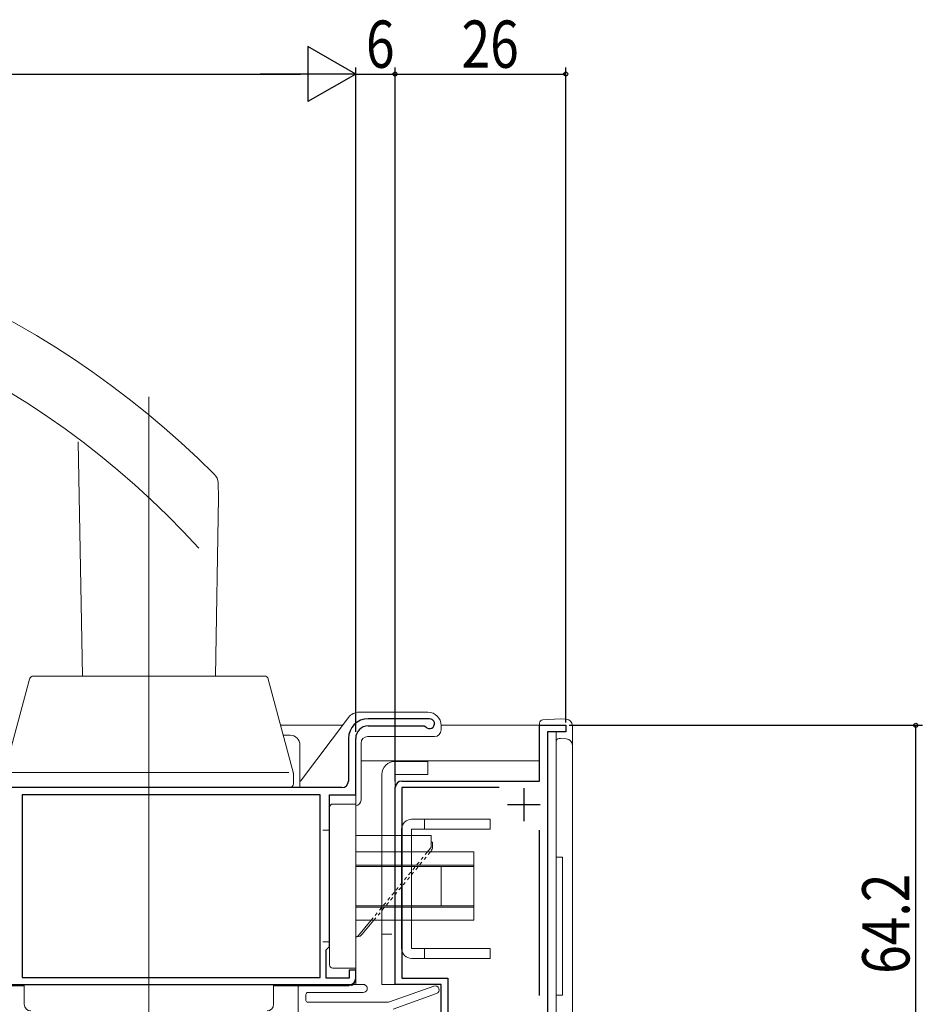
# Model space of a CAD drawing. Extents: x 0 to 1386, y 0 to 2245.
# Drawn here: x 859 to 997, y 433 to 583 of the extents above; entities that cross this region are included whole.
import ezdxf

# ---------------------------------------------------------------- set-up
doc = ezdxf.new("R2010")
doc.units = 0
for name, pattern in [('YCENTER_1', [13, 10, -1, 1, -1]), ('YDIVIDE_1', [15, 10, -1, 1, -1, 1, -1]), ('YDOT_1', [2, 1, -1]), ('YHIDDEN_1', [4, 3, -1])]:
    doc.linetypes.add(name, pattern=pattern)
for name, color, linetype in [('YKK_11', 7, 'CONTINUOUS'), ('YKK_12', 2, 'CONTINUOUS'), ('YKK_13', 4, 'CONTINUOUS'), ('YKK_D', 6, 'CONTINUOUS')]:
    doc.layers.add(name, color=color, linetype=linetype)
doc.styles.get("Standard").update_dxf_attribs({"font": 'txt', "bigfont": 'BIGFONT'})

msp = doc.modelspace()

# ---------------------------------------------------------------- linework, layer by layer
at = {"layer": 'YKK_11', "color": 7, "linetype": 'Continuous', "lineweight": 30, "ltscale": 0.5}
for p, q in [((921.59, 476.12, 0), (912.24, 476.12, 0)), ((912.24, 475.02, 0), (920.77, 475.02, 0)), ((920.77, 475.02, 0), (921, 474.9, 0)), ((938.35, 475.12, 0), (942.35, 475.12, 0)), ((938.35, 466.62, 0), (938.35, 475.12, 0)), ((942.35, 474.12, 0), (939.55, 474.12, 0)), ((939.55, 474.12, 0), (939.55, 411.12, 0)), ((942.35, 475.12, 0), (942.35, 474.12, 0)), ((909.24, 473.12, 0), (909.24, 466.62, 0)), ((910.34, 464.52, 0), (910.34, 473.12, 0)), ((917.35, 466.62, 0), (938.35, 466.62, 0)), ((908.24, 465.62, 0), (841.34, 465.62, 0)), ((916.35, 435.62, 0), (916.35, 465.62, 0)), ((917.35, 465.62, 0), (917.35, 436.62, 0)), ((932.17, 465.62, 0), (917.35, 465.62, 0)), ((932.17, 465.62, 0), (917.35, 465.62, 0)), ((935.95, 465.52, 0), (935.95, 460.52, 0)), ((859.54, 464.52, 0), (859.54, 436.72, 0)), ((904.94, 464.52, 0), (859.54, 464.52, 0)), ((904.94, 464.52, 0), (859.54, 464.52, 0)), ((904.94, 436.72, 0), (904.94, 464.52, 0)), ((906.34, 464.52, 0), (910.34, 464.52, 0)), ((906.34, 441.42, 0), (906.34, 464.52, 0)), ((938.45, 463.02, 0), (933.45, 463.02, 0)), ((938.35, 433.98, 0), (938.35, 459.16, 0)), ((905.84, 440.92, 0), (906.04, 441.12, 0)), ((906.04, 441.12, 0), (906.34, 441.42, 0)), ((905.84, 436.62, 0), (905.84, 440.92, 0)), ((859.54, 436.72, 0), (904.94, 436.72, 0)), ((909.34, 436.62, 0), (905.84, 436.62, 0)), ((909.34, 437.82, 0), (909.34, 436.62, 0)), ((910.34, 437.82, 0), (909.34, 437.82, 0)), ((910.34, 436.62, 0), (910.34, 437.82, 0)), ((917.35, 436.62, 0), (924.35, 436.62, 0)), ((924.35, 436.62, 0), (924.35, 418.42, 0)), ((841.34, 435.62, 0), (909.34, 435.62, 0)), ((923.35, 435.62, 0), (916.35, 435.62, 0)), ((923.35, 418.62, 0), (923.35, 435.62, 0))]:
    msp.add_line(p, q, dxfattribs=at)
for centre, radius, start, end in [((912.24, 473.12, 0), 3, 90, 180), ((921.59, 475.37, 0), 0.75, 218.2466, 90), ((912.24, 473.12, 0), 1.9, 90, 180), ((908.24, 466.62, 0), 1, 270, 360), ((917.35, 465.62, 0), 1, 90, 180), ((909.34, 436.62, 0), 1, 270, 360)]:
    msp.add_arc(centre, radius, start, end, dxfattribs=at)
at = {"layer": 'YKK_12', "color": 2, "linetype": 'YDIVIDE_1', "lineweight": 13}
for p, q in [((921.59, 476.12, 0), (912.14, 476.12, 0)), ((910.34, 473.12, 0), (910.34, 435.62, 0))]:
    msp.add_line(p, q, dxfattribs=at)
at = {"layer": 'YKK_12', "color": 2, "linetype": 'Continuous', "lineweight": 13}
for p, q in [((898.91, 475.12, 0), (908.35, 475.12, 0)), ((923.35, 475.12, 0), (938.85, 475.12, 0)), ((940.85, 474.12, 0), (940.85, 413.42, 0)), ((911.15, 469.72, 0), (938.35, 469.72, 0))]:
    msp.add_line(p, q, dxfattribs=at)
at = {"layer": 'YKK_13', "color": 4, "linetype": 'Continuous', "lineweight": 13, "ltscale": 0.5}
for p, q in [((878.84, 525.17, 0), (878.84, 449.35, 0)), ((868.08, 518.3, 0), (868.7, 482.62, 0)), ((889.46, 509.84, 0), (889.38, 512.03, 0)), ((889.46, 509.84, 0), (888.98, 482.62, 0)), ((860.67, 482.17, 0), (857.17, 469.12, 0)), ((870.74, 482.62, 0), (861.25, 482.62, 0)), ((896.44, 482.62, 0), (870.74, 482.62, 0)), ((900.51, 469.12, 0), (897.02, 482.17, 0)), ((899.31, 473.62, 0), (900.34, 473.62, 0)), ((901.84, 465.62, 0), (901.84, 472.12, 0)), ((916.34, 469.62, 0), (921.34, 469.62, 0)), ((921.34, 467.62, 0), (921.34, 469.62, 0)), ((900.82, 467.98, 0), (900.51, 469.12, 0)), ((857.55, 467.92, 0), (900.13, 467.92, 0)), ((900.84, 467.82, 0), (900.84, 466.22, 0)), ((914.34, 467.62, 0), (914.34, 435.62, 0)), ((921.34, 467.62, 0), (916.34, 467.62, 0)), ((916.34, 467.62, 0), (916.34, 435.62, 0)), ((904.34, 465.62, 0), (852.34, 465.62, 0)), ((900.24, 465.62, 0), (857.44, 465.62, 0)), ((906.34, 462.62, 0), (906.34, 438.62, 0)), ((910.34, 463.12, 0), (906.84, 463.12, 0)), ((910.34, 438.12, 0), (910.34, 463.12, 0)), ((930.84, 460.81, 0), (918.84, 460.81, 0)), ((920.84, 459.31, 0), (920.84, 460.81, 0)), ((930.84, 459.31, 0), (930.84, 460.81, 0)), ((905.34, 459.12, 0), (906.34, 459.12, 0)), ((917.34, 459.31, 0), (917.34, 441.11, 0)), ((918.84, 459.31, 0), (918.84, 441.11, 0)), ((930.84, 459.31, 0), (918.84, 459.31, 0)), ((921.84, 458.32, 0), (910.34, 458.32, 0)), ((921.84, 457.32, 0), (921.84, 458.32, 0)), ((921.73, 456.38, 0), (921.26, 455.82, 0)), ((921.84, 456.7, 0), (921.84, 457.32, 0)), ((921.84, 457.32, 0), (922.04, 457.32, 0)), ((922.04, 457.32, 0), (922.04, 456.58, 0)), ((910.34, 455.82, 0), (928.34, 455.82, 0)), ((921.81, 455.94, 0), (921.71, 455.82, 0)), ((928.34, 455.82, 0), (928.34, 445.42, 0)), ((928.34, 453.82, 0), (910.34, 453.82, 0)), ((928.34, 453.62, 0), (910.34, 453.62, 0)), ((923.34, 447.62, 0), (923.34, 453.62, 0)), ((878.84, 449.35, 0), (878.84, 394.11, 0)), ((928.34, 447.62, 0), (910.34, 447.62, 0)), ((928.34, 447.42, 0), (910.34, 447.42, 0)), ((928.34, 445.42, 0), (910.34, 445.42, 0)), ((912.7, 445.42, 0), (910.79, 443.1, 0)), ((913.11, 445.42, 0), (911.34, 443.28, 0)), ((910.57, 442.92, 0), (910.34, 442.92, 0)), ((905.34, 442.12, 0), (906.34, 442.12, 0)), ((930.84, 441.11, 0), (918.84, 441.11, 0)), ((920.84, 439.61, 0), (920.84, 441.11, 0)), ((930.84, 439.61, 0), (930.84, 441.11, 0)), ((918.84, 439.61, 0), (930.84, 439.61, 0)), ((906.84, 438.12, 0), (910.34, 438.12, 0)), ((859.84, 435.62, 0), (859.84, 432.62, 0)), ((859.84, 435.62, 0), (860.84, 435.62, 0)), ((859.84, 435.62, 0), (897.84, 435.62, 0)), ((859.84, 435.62, 0), (859.84, 432.62, 0)), ((860.84, 435.62, 0), (863.34, 435.62, 0)), ((869.34, 435.62, 0), (873.84, 435.62, 0)), ((878.84, 435.62, 0), (897.84, 435.62, 0)), ((897.84, 435.62, 0), (897.84, 432.62, 0)), ((916.34, 435.62, 0), (914.34, 435.62, 0))]:
    msp.add_line(p, q, dxfattribs=at)
at = {"layer": 'YKK_13', "color": 4, "linetype": 'Continuous', "lineweight": 13}
for p, q in [((912.65, 477.11, 0), (910.84, 477.11, 0)), ((912.65, 477.11, 0), (921.35, 477.11, 0)), ((909.25, 476.31, 0), (901.95, 466.6, 0)), ((941.55, 476.12, 0), (938.82, 475.95, 0)), ((942.41, 476.06, 0), (941.55, 476.12, 0)), ((923.35, 475.11, 0), (923.35, 474.41, 0)), ((938.35, 475.45, 0), (938.35, 475.12, 0)), ((943.35, 473.56, 0), (943.35, 475.07, 0)), ((919.55, 473.41, 0), (912.15, 473.41, 0)), ((922.35, 473.41, 0), (919.55, 473.41, 0)), ((940.85, 472.6, 0), (940.85, 455.02, 0)), ((941.55, 473.12, 0), (941.32, 473.1, 0)), ((942.41, 473.06, 0), (941.55, 473.12, 0)), ((943.35, 472.07, 0), (943.35, 473.56, 0)), ((911.15, 472.41, 0), (911.15, 463.71, 0)), ((943.35, 411.97, 0), (943.35, 472.07, 0)), ((910.35, 462.91, 0), (910.35, 439.09, 0)), ((940.85, 455.02, 0), (941.32, 455.02, 0)), ((940.85, 434.02, 0), (940.85, 455.02, 0)), ((941.32, 455.02, 0), (941.55, 455.02, 0)), ((941.55, 455.02, 0), (941.85, 455.02, 0)), ((941.85, 455.02, 0), (941.85, 434.02, 0)), ((910.35, 439.09, 0), (910.35, 438.81, 0)), ((910.35, 436.41, 0), (910.35, 438.81, 0)), ((849.45, 435.41, 0), (859.84, 435.41, 0)), ((897.84, 435.41, 0), (909.35, 435.41, 0)), ((901.55, 423.22, 0), (901.55, 435.12, 0)), ((902.05, 435.62, 0), (911.5, 435.63, 0)), ((915.51, 432.98, 0), (922.25, 435.38, 0)), ((902.75, 433.22, 0), (902.75, 434.12, 0)), ((903.05, 434.42, 0), (911.5, 434.43, 0)), ((916.05, 431.89, 0), (922.65, 434.25, 0)), ((940.85, 434.02, 0), (940.85, 411.93, 0)), ((941.32, 434.02, 0), (940.85, 434.02, 0)), ((941.55, 434.02, 0), (941.32, 434.02, 0)), ((941.85, 434.02, 0), (941.55, 434.02, 0)), ((915.17, 432.92, 0), (903.05, 432.92, 0))]:
    msp.add_line(p, q, dxfattribs=at)
at = {"layer": 'YKK_13', "color": 4, "linetype": 'YCENTER_1', "lineweight": 13, "ltscale": 0.5}
for p, q in [((920.84, 459.31, 0), (920.84, 460.81, 0)), ((920.84, 439.61, 0), (920.84, 441.11, 0))]:
    msp.add_line(p, q, dxfattribs=at)
at = {"layer": 'YKK_13', "color": 4, "linetype": 'YHIDDEN_1', "lineweight": 13, "ltscale": 0.5}
for p, q in [((916.34, 458.32, 0), (914.34, 458.32, 0)), ((914.34, 443.32, 0), (916.34, 443.32, 0))]:
    msp.add_line(p, q, dxfattribs=at)
at = {"layer": 'YKK_13', "color": 4, "linetype": 'YDOT_1', "lineweight": 13, "ltscale": 0.5}
for p, q in [((921.26, 455.82, 0), (912.7, 445.42, 0)), ((921.71, 455.82, 0), (913.11, 445.42, 0))]:
    msp.add_line(p, q, dxfattribs=at)
at = {"layer": 'YKK_13', "color": 4, "linetype": 'Continuous', "lineweight": 13, "ltscale": 0.5}
for centre, radius, start, end in [((789.87, 414.32, 0), 140, 45.0384, 90), ((789.87, 414.32, 0), 130.5, 42.2785, 90), ((887.38, 511.96, 0), 2, 2, 45.0384), ((861.25, 482.02, 0), 0.6, 90, 165), ((896.44, 482.02, 0), 0.6, 15, 90), ((900.34, 472.12, 0), 1.5, 0, 90), ((916.34, 467.62, 0), 2, 90, 180), ((900.24, 467.82, 0), 0.6, 0, 15), ((900.24, 466.22, 0), 0.6, 270, 0), ((906.84, 462.62, 0), 0.5, 90, 180), ((918.84, 459.31, 0), 1.5, 90, 180), ((921.34, 456.7, 0), 0.5, 320.5275, 0), ((921.04, 456.58, 0), 1, 320.4069, 0), ((910.4, 443.42, 0), 0.5, 270, 320.5275), ((910.57, 443.92, 0), 1, 270, 320.4069), ((918.84, 441.11, 0), 1.5, 180, 270), ((906.84, 438.62, 0), 0.5, 180, 270), ((860.84, 432.62, 0), 1, 180, 270), ((896.84, 432.62, 0), 1, 270, 0)]:
    msp.add_arc(centre, radius, start, end, dxfattribs=at)
at = {"layer": 'YKK_13', "color": 4, "linetype": 'Continuous', "lineweight": 13}
for centre, radius, start, end in [((910.84, 475.11, 0), 2, 90, 143.0491), ((921.35, 475.11, 0), 2, 0, 90), ((938.85, 475.45, 0), 0.5, 93.5, 180), ((942.35, 475.07, 0), 1, 0, 86.5), ((922.35, 474.41, 0), 1, 270, 0), ((912.15, 472.41, 0), 1, 90, 180), ((941.35, 472.6, 0), 0.5, 93.5, 180), ((942.35, 472.07, 0), 1, 0, 86.5), ((910.35, 463.71, 0), 0.8, 270, 360), ((902.05, 435.12, 0), 0.5, 90.0788, 180), ((909.35, 436.41, 0), 1, 270, 0), ((911.5, 435.03, 0), 0.6, 270.0788, 90.0788), ((922.45, 434.82, 0), 0.6, 289.6642, 109.6642), ((903.05, 434.12, 0), 0.3, 90.0788, 180), ((903.05, 433.22, 0), 0.3, 180, 270), ((915.17, 433.92, 0), 1, 270, 289.6642)]:
    msp.add_arc(centre, radius, start, end, dxfattribs=at)
at = {"layer": 'YKK_D', "color": 6, "lineweight": -2}
for p, q in [((903.07, 578.52, 0), (903.07, 570.12, 0)), ((910.34, 574.32, 0), (903.07, 578.52, 0)), ((910.34, 574.32, 0), (895.79, 574.32, 0)), ((910.34, 574.32, 0), (903.07, 570.12, 0))]:
    msp.add_line(p, q, dxfattribs=at)
at = {"layer": 'YKK_D', "color": 6, "linetype": 'Continuous'}
for p, q in [((910.34, 474.12, 0), (910.34, 575.32, 0)), ((910.34, 474.12, 0), (910.34, 575.32, 0)), ((916.34, 466.62, 0), (916.34, 575.32, 0)), ((916.34, 466.62, 0), (916.34, 575.32, 0)), ((942.34, 475.54, 0), (942.34, 575.32, 0)), ((429.74, 574.32, 0), (901.94, 574.32, 0)), ((910.34, 574.32, 0), (916.34, 574.32, 0)), ((916.34, 574.32, 0), (942.34, 574.32, 0)), ((942.85, 475.12, 0), (996.65, 475.12, 0)), ((995.65, 410.92, 0), (995.65, 475.12, 0))]:
    msp.add_line(p, q, dxfattribs=at)
at = {"layer": 'YKK_D'}
for centre in [(916.34, 574.32), (916.34, 574.32), (942.34, 574.32), (995.65, 475.12)]:
    msp.add_circle(centre, 0.3, dxfattribs=at)

# ---------------------------------------------------------------- texts
at = {"layer": 'YKK_D', "color": 6, "width": 0.8}
for s, p in [('6', (911.9, 575.28, 0)), ('26', (926.46, 575.28, 0))]:
    msp.add_text(s, height=7.2, dxfattribs=at).set_placement(p)
msp.add_text('64.2', height=7.2, rotation=90, dxfattribs=at).set_placement((994.69, 437.26, 0))

doc.saveas('drawing.dxf')
